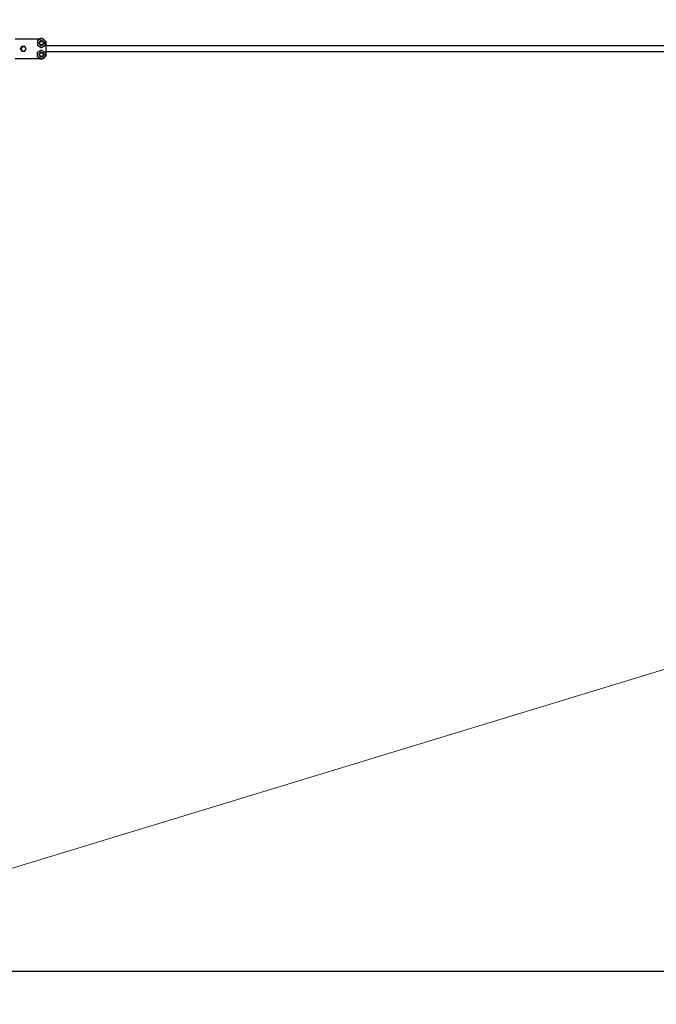
# Model space of a CAD drawing. Units: millimetres. Extents: x 3.8 to 25.8, y 8.2 to 15.4.
# Drawn here: x 18.9 to 20.3, y 11.3 to 13.5 of the extents above; entities that cross this region are included whole.
import ezdxf

# ---------------------------------------------------------------- set-up
doc = ezdxf.new("R2010")
doc.units = ezdxf.units.MM
doc.header["$LTSCALE"] = 135
doc.header["$PDSIZE"] = -1
doc.linetypes.add('SLD-Сплошная', pattern=[0])
doc.layers.add('ПРИМЕЧАНИЯ', color=7, linetype='SLD-Сплошная')
doc.styles.add('SLDTEXTSTYLE1', font='isocpeui.ttf')
doc.dimstyles.new('SLDDIMSTYLE2', dxfattribs={"dimtxt": 0.405, "dimasz": 0.405, "dimexe": 0, "dimexo": 0.0625, "dimgap": 0.10125, "dimtad": 2, "dimrnd": 1e-09, "dimzin": 4, "dimdsep": 46, "dimtxsty": 'SLDTEXTSTYLE1', "dimsah": 1, "dimcen": 0.09, "dimadec": 0, "dimazin": 1, "dimtfac": 1, "dimtdec": 3, "dimtofl": 0, "dimtmove": 0, "dimatfit": 3, "dimfxl": 1, "dimfrac": 2, "dimtolj": 1, "dimtzin": 12, "dimarcsym": 0})

# ---------------------------------------------------------------- blocks, each defined once
blk = doc.blocks.new('_D_5')
at = {"layer": 'Defpoints', "color": 0, "transparency": 16777216}
for p in [(8.2987, 13.4199), (21.4371, 12.4199), (21.4371, 9.1249)]:
    blk.add_point(p, dxfattribs=at)
at = {"layer": 'ПРИМЕЧАНИЯ', "color": 0, "lineweight": -2, "transparency": 16777216}
for p, q in [((8.2987, 13.3574), (8.2987, 9.1249)), ((21.4371, 12.3574), (21.4371, 9.1249)), ((8.7037, 9.1249), (21.0321, 9.1249))]:
    blk.add_line(p, q, dxfattribs=at)
at = {"layer": 'ПРИМЕЧАНИЯ', "color": 0, "transparency": 16777216}
for points in [[(8.7037, 9.1924), (8.7037, 9.0574), (8.2987, 9.1249)], [(21.0321, 9.1924), (21.0321, 9.0574), (21.4371, 9.1249)]]:
    blk.add_solid(points, dxfattribs=at)
at = {"layer": 'ПРИМЕЧАНИЯ', "color": 0, "lineweight": 18, "transparency": 16777216, "insert": (14.8679, 9.6311), "char_height": 0.405, "attachment_point": 2, "style": 'SLDTEXTSTYLE1'}
blk.add_mtext('\\A1;13.14м', dxfattribs=at)
blk = doc.blocks.new('_D_10')
at = {"layer": 'Defpoints', "color": 0, "transparency": 16777216}
for p in [(18.1541, 15.4199), (18.1541, 11.4199), (25.7295, 11.4199)]:
    blk.add_point(p, dxfattribs=at)
at = {"layer": 'ПРИМЕЧАНИЯ', "color": 0, "lineweight": -2, "transparency": 16777216}
for p, q in [((18.2166, 15.4199), (25.7295, 15.4199)), ((25.7295, 15.0149), (25.7295, 11.8249)), ((18.2166, 11.4199), (25.7295, 11.4199))]:
    blk.add_line(p, q, dxfattribs=at)
at = {"layer": 'ПРИМЕЧАНИЯ', "color": 0, "transparency": 16777216}
for points in [[(25.662, 15.0149), (25.797, 15.0149), (25.7295, 15.4199)], [(25.662, 11.8249), (25.797, 11.8249), (25.7295, 11.4199)]]:
    blk.add_solid(points, dxfattribs=at)
at = {"layer": 'ПРИМЕЧАНИЯ', "color": 0, "lineweight": 18, "transparency": 16777216, "insert": (25.2232, 13.4199), "char_height": 0.405, "attachment_point": 2, "rotation": 90, "style": 'SLDTEXTSTYLE1'}
blk.add_mtext('\\A1;4.00м', dxfattribs=at)
blk = doc.blocks.new('*D16')
at = {"layer": 'Defpoints', "color": 0, "transparency": 16777216}
for p in [(6.1424, 14.6907), (23.1321, 14.5851), (23.1321, 8.3138)]:
    blk.add_point(p, dxfattribs=at)
at = {"layer": 'ПРИМЕЧАНИЯ', "color": 0, "lineweight": -2, "transparency": 16777216}
for p, q in [((6.1424, 14.6282), (6.1424, 8.3138)), ((23.1321, 14.5226), (23.1321, 8.3138)), ((6.5474, 8.3138), (22.7271, 8.3138))]:
    blk.add_line(p, q, dxfattribs=at)
at = {"layer": 'ПРИМЕЧАНИЯ', "color": 0, "transparency": 16777216}
for points in [[(6.5474, 8.3813), (6.5474, 8.2463), (6.1424, 8.3138)], [(22.7271, 8.3813), (22.7271, 8.2463), (23.1321, 8.3138)]]:
    blk.add_solid(points, dxfattribs=at)
at = {"layer": 'ПРИМЕЧАНИЯ', "color": 0, "transparency": 16777216, "insert": (14.6373, 8.6202), "char_height": 0.405, "attachment_point": 5, "style": 'SLDTEXTSTYLE1'}
blk.add_mtext('\\A1;17.00м', dxfattribs=at)

msp = doc.modelspace()

# ---------------------------------------------------------------- linework, layer by layer
at = {"color": 7, "linetype": 'SLD-Сплошная', "lineweight": 25}
for p, q in [((18.8946, 13.4414), (18.9501, 13.4414)), ((18.9515, 13.4422), (18.943, 13.4373)), ((18.9433, 13.4373), (18.943, 13.4373)), ((18.943, 13.4373), (18.943, 13.4275)), ((18.9518, 13.4422), (18.9433, 13.4373)), ((18.9433, 13.4373), (18.9433, 13.4275)), ((18.9518, 13.4422), (18.9515, 13.4422)), ((18.9603, 13.4373), (18.9518, 13.4422)), ((18.952, 13.4374), (18.9518, 13.4374)), ((18.9532, 13.4414), (18.9555, 13.4414)), ((18.9587, 13.4382), (18.9555, 13.4414)), ((18.9603, 13.4275), (18.9603, 13.4373)), ((18.9615, 13.4354), (18.9603, 13.4366)), ((18.9615, 13.4354), (18.9615, 13.4044)), ((18.9068, 13.4197), (18.9096, 13.4248)), ((18.9068, 13.4197), (18.907, 13.4197)), ((18.9099, 13.4148), (18.9068, 13.4197)), ((18.9097, 13.4248), (18.9083, 13.4223)), ((18.9096, 13.4248), (18.9153, 13.425)), ((18.9096, 13.4248), (18.9097, 13.4248)), ((18.9099, 13.4148), (18.91, 13.4148)), ((18.91, 13.4148), (18.9129, 13.4149)), ((18.9155, 13.425), (18.9126, 13.4249)), ((18.9153, 13.425), (18.9155, 13.425)), ((18.9158, 13.415), (18.9171, 13.4175)), ((18.9433, 13.4275), (18.943, 13.4275)), ((18.943, 13.4275), (18.9515, 13.4226)), ((18.943, 13.4123), (18.9515, 13.4172)), ((18.9433, 13.4123), (18.943, 13.4123)), ((18.943, 13.4025), (18.943, 13.4123)), ((18.9433, 13.4275), (18.9518, 13.4226)), ((18.9433, 13.4123), (18.9518, 13.4172)), ((18.9433, 13.4025), (18.9433, 13.4123)), ((18.9518, 13.4226), (18.9515, 13.4226)), ((18.9518, 13.4172), (18.9515, 13.4172)), ((18.9518, 13.4226), (18.9603, 13.4275)), ((18.9518, 13.4274), (18.952, 13.4274)), ((18.9518, 13.4172), (18.9603, 13.4123)), ((18.952, 13.4124), (18.9518, 13.4124)), ((18.9603, 13.4123), (18.9603, 13.4025)), ((22.1348, 13.4259), (18.9615, 13.4259)), ((18.9615, 13.4139), (22.1348, 13.4139)), ((18.9501, 13.3984), (18.8946, 13.3984)), ((18.9433, 13.4025), (18.943, 13.4025)), ((18.9515, 13.3976), (18.943, 13.4025)), ((18.9518, 13.3976), (18.9433, 13.4025)), ((18.9518, 13.3976), (18.9515, 13.3976)), ((18.9603, 13.4025), (18.9518, 13.3976)), ((18.9518, 13.4024), (18.952, 13.4024)), ((18.9555, 13.3984), (18.9532, 13.3984)), ((18.9555, 13.3984), (18.9587, 13.4016)), ((18.9603, 13.4032), (18.9615, 13.4044))]:
    msp.add_line(p, q, dxfattribs=at)
at = {"color": 7, "linetype": 'SLD-Сплошная', "lineweight": 25, "flags": 128}
for points in [[(18.9525, 13.4418), (18.9541, 13.4415), (18.9544, 13.4414)], [(18.9083, 13.4223), (18.9082, 13.4221), (18.907, 13.4197)], [(18.907, 13.4197), (18.9081, 13.4178), (18.9085, 13.4173)], [(18.9085, 13.4173), (18.9097, 13.4153), (18.91, 13.4148)], [(18.9126, 13.4249), (18.9124, 13.4249), (18.9097, 13.4248)], [(18.9129, 13.4149), (18.9131, 13.4149), (18.9158, 13.415)], [(18.917, 13.4225), (18.9166, 13.4231), (18.9155, 13.425)], [(18.9185, 13.4201), (18.9182, 13.4206), (18.917, 13.4225)], [(18.9171, 13.4175), (18.9172, 13.4177), (18.9185, 13.4201)], [(18.9544, 13.3984), (18.9541, 13.3983), (18.9525, 13.398)]]:
    msp.add_lwpolyline(points, dxfattribs=at)
at = {"color": 7, "linetype": 'SLD-Сплошная', "lineweight": 25}
for centre, radius in [((18.952, 13.4324), 0.005), ((18.952, 13.4324), 0.004), ((18.952, 13.4074), 0.005), ((18.952, 13.4074), 0.004)]:
    msp.add_circle(centre, radius, dxfattribs=at)
for centre, radius, start, end in [((18.9518, 13.4324), 0.005, 90.0258, 269.9742), ((18.9514, 13.4324), 0.00949, 92.3559, 108.6819), ((18.9514, 13.4324), 0.0095, 36.6022, 56.4015), ((18.9127, 13.4199), 0.005, 151.8497, 211.8178), ((18.9127, 13.4199), 0.005, 91.8424, 151.8566), ((18.9127, 13.4199), 0.005, 211.8123, 271.83), ((18.9127, 13.4199), 0.005, 31.8123, 91.83), ((18.9127, 13.4199), 0.005, 271.8424, 331.8566), ((18.9127, 13.4199), 0.005, 331.8497, 31.8178), ((18.9518, 13.4074), 0.005, 90.0233, 269.9767), ((18.9514, 13.4074), 0.00949, 251.3181, 267.6441), ((18.9514, 13.4074), 0.0095, 303.5985, 323.3978)]:
    msp.add_arc(centre, radius, start, end, dxfattribs=at)
at = {"layer": 'ПРИМЕЧАНИЯ', "color": 8, "lineweight": 18}
msp.add_line((18.1541, 11.4199), (21.4371, 12.4199), dxfattribs=at)

# ---------------------------------------------------------------- dimensions: what is measured, and where the dimension line sits
dim = msp.add_linear_dim(base=(25.7295, 11.4199), p1=(18.1541, 15.4199), p2=(18.1541, 11.4199), angle=90, text='<>м', dimstyle='SLDDIMSTYLE2', override={"dimtad": 1}, dxfattribs=at)
dim.commit()
dim.dimension.update_dxf_attribs({"geometry": '_D_10', "text_midpoint": (25.7295, 13.4199), "dimtype": 160})
at = {"layer": 'ПРИМЕЧАНИЯ', "color": 7}
dim = msp.add_linear_dim(base=(23.1321, 8.3138), p1=(6.1424, 14.6907), p2=(23.1321, 14.5851), text='17.00м', dimstyle='SLDDIMSTYLE2', override={"dimtad": 1}, dxfattribs=at)
dim.commit()
dim.dimension.update_dxf_attribs({"geometry": '*D16', "text_midpoint": (14.6373, 8.6202)})
at = {"layer": 'ПРИМЕЧАНИЯ', "color": 8, "lineweight": 18}
dim = msp.add_linear_dim(base=(21.4371, 9.1249), p1=(8.2987, 13.4199), p2=(21.4371, 12.4199), text='<>м', dimstyle='SLDDIMSTYLE2', override={"dimtad": 1}, dxfattribs=at)
dim.commit()
dim.dimension.update_dxf_attribs({"geometry": '_D_5', "text_midpoint": (14.8679, 9.1249), "dimtype": 160})

doc.saveas('drawing.dxf')
